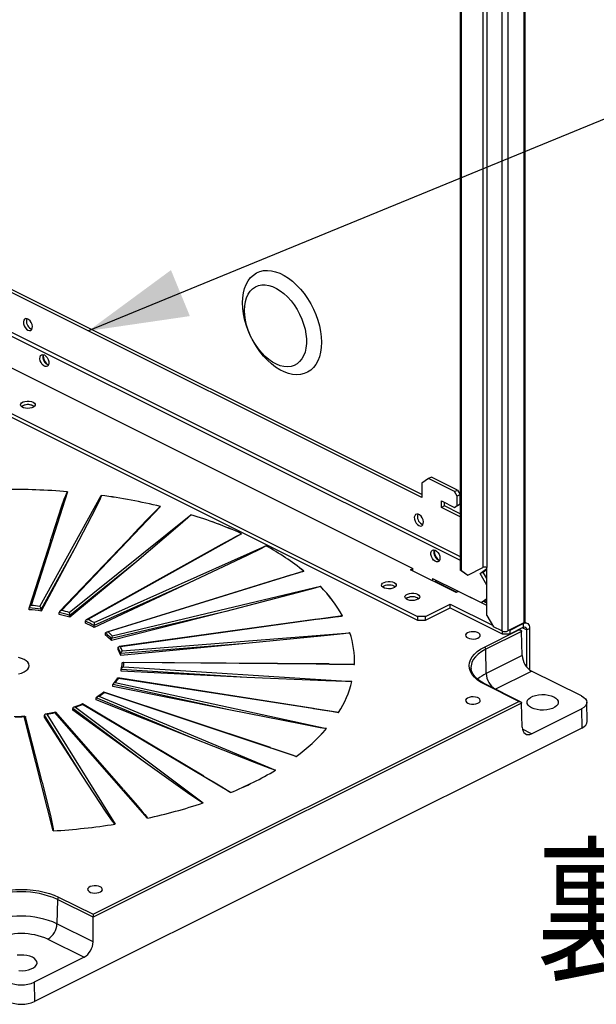
# Model space of a CAD drawing. Extents: x 200 to 4153, y 80 to 2890.
# Drawn here: x 3304 to 3478, y 1141 to 1438 of the extents above; entities that cross this region are included whole.
import ezdxf
from ezdxf.enums import TextEntityAlignment as Align

# ---------------------------------------------------------------- set-up
doc = ezdxf.new("R2010")
doc.units = 0
doc.header["$LTSCALE"] = 10
doc.layers.get('0').update_dxf_attribs({"linetype": 'CONTINUOUS'})
doc.layers.add('細線', color=7, linetype='CONTINUOUS')
doc.styles.get("Standard").update_dxf_attribs({"font": 'txt', "bigfont": 'bigfont'})

# ---------------------------------------------------------------- blocks, each defined once
blk = doc.blocks.new('SW_NOTE_18')
at = {"layer": '細線', "color": 0}
blk.add_line((189.28, 77.79), (0, 0), dxfattribs=at)
blk.add_circle((218, 80.6), 28.72, dxfattribs=at)
blk.add_solid([(0, 0), (30.6, 4.47), (24.9, 18.34)], dxfattribs=at)
at = {"layer": '細線', "color": 0, "width": 0.7}
blk.add_text('6', height=35, dxfattribs=at).set_placement((207.82, 57.37), align=Align.BOTTOM_LEFT)

msp = doc.modelspace()

# ---------------------------------------------------------------- linework, layer by layer
at = {"color": 8, "linetype": 'CONTINUOUS'}
for p, q in [((3456.257, 1940.368), (3456.257, 1255.871)), ((3449.658, 1937.972), (3449.658, 1253.475)), ((3451.465, 1937.972), (3451.465, 1253.475)), ((3443.961, 1923.391), (3443.961, 1272.573)), ((3445.14, 1923.391), (3445.14, 1272.573)), ((3173.218, 1407.869), (3437.087, 1275.934)), ((3200.874, 1383.249), (3422.827, 1272.272)), ((3318.752, 1295.458), (3307.775, 1261.158)), ((3310.366, 1260.876), (3328.879, 1294.357)), ((3346.797, 1291.015), (3316.937, 1259.651)), ((3319.265, 1259.015), (3355.893, 1288.532)), ((3371.202, 1282.802), (3324.879, 1256.914)), ((3320.932, 1278.462), (3310.755, 1260.055)), ((3326.755, 1255.976), (3378.531, 1279.137)), ((3339.583, 1274.38), (3319.446, 1258.153)), ((3389.991, 1271.483), (3330.958, 1253.169)), ((3422.827, 1271.567), (3422.827, 1272.272)), ((3355.179, 1267.837), (3326.714, 1255.104)), ((3332.229, 1252.005), (3394.958, 1266.935)), ((3445.14, 1261.116), (3436.576, 1265.398)), ((3366.456, 1259.362), (3331.97, 1251.155)), ((3401.641, 1257.976), (3334.679, 1248.719)), ((3444.435, 1248.616), (3454.809, 1253.802)), ((3455.594, 1253.33), (3444.828, 1247.947)), ((3454.809, 1253.802), (3454.649, 1253.882)), ((3457.122, 1253.771), (3455.774, 1254.445)), ((3456.022, 1255.675), (3455.943, 1255.714)), ((3456.022, 1255.675), (3456.022, 1254.568)), ((3457.122, 1253.771), (3458.025, 1254.223)), ((3335.243, 1247.424), (3403.844, 1252.912)), ((3372.5, 1249.642), (3334.787, 1246.625)), ((3444.932, 1240.611), (3444.828, 1247.947)), ((3455.802, 1246.046), (3444.932, 1240.611)), ((3372.823, 1239.464), (3334.937, 1241.881)), ((3335.554, 1242.603), (3404.469, 1238.206)), ((3405.208, 1243.375), (3335.744, 1243.926)), ((3447.681, 1235.927), (3458.599, 1241.385)), ((3400.404, 1228.863), (3334.064, 1239.177)), ((3367.398, 1229.653), (3332.409, 1237.309)), ((3333.137, 1237.934), (3396.782, 1224.007)), ((3454.809, 1232.196), (3444.435, 1237.383)), ((3356.665, 1221.003), (3327.407, 1233.278)), ((3328.186, 1233.795), (3381.406, 1211.467)), ((3387.617, 1215.615), (3329.776, 1234.857)), ((3341.492, 1214.216), (3320.336, 1230.115)), ((3321.104, 1230.521), (3359.587, 1201.6)), ((3367.884, 1204.706), (3323.227, 1231.315)), ((3326.425, 1168.004), (3454.809, 1232.196)), ((3455.594, 1231.724), (3326.425, 1167.139)), ((3473.656, 1230.01), (3473.739, 1224.196)), ((3314.406, 1193.174), (3305.611, 1227.631)), ((3323.11, 1209.841), (3311.77, 1228.076)), ((3312.464, 1228.377), (3333.092, 1195.207)), ((3342.803, 1197.018), (3314.949, 1228.84)), ((3458.599, 1222.482), (3455.866, 1223.848)), ((3316.051, 1173.191), (3326.425, 1168.004)), ((3315.658, 1172.522), (3315.555, 1165.186)), ((3326.425, 1167.139), (3315.658, 1172.522)), ((3326.425, 1159.751), (3315.555, 1165.186)), ((3312.805, 1160.502), (3323.722, 1155.043)), ((3308.665, 1147.515), (3308.747, 1141.7))]:
    msp.add_line(p, q, dxfattribs=at)
at = {"color": 7, "linetype": 'CONTINUOUS'}
for p, q in [((3456.632, 1256.323), (3456.632, 1940.82)), ((3437.087, 1917.863), (3437.087, 1271.856)), ((3437.401, 1917.706), (3437.401, 1271.699)), ((3425.537, 1293.689), (3195.728, 1408.594)), ((3425.537, 1294.592), (3196.631, 1409.046)), ((3173.954, 1406.336), (3437.087, 1274.77)), ((3193.017, 1387.177), (3422.827, 1272.272)), ((3172.04, 1383.956), (3424.241, 1257.855)), ((3172.04, 1382.849), (3424.241, 1256.749)), ((3307.686, 1344.617), (3308.022, 1344.5)), ((3308.354, 1321.37), (3308.71, 1321.138)), ((3427.502, 1299.443), (3425.537, 1298.019)), ((3425.537, 1298.019), (3425.537, 1293.689)), ((3428.405, 1299.894), (3427.502, 1299.443)), ((3435.358, 1295.514), (3427.502, 1299.443)), ((3436.262, 1295.966), (3428.405, 1299.894)), ((3435.358, 1295.514), (3436.262, 1295.966)), ((3436.144, 1294.159), (3435.358, 1295.514)), ((3436.262, 1295.966), (3437.048, 1294.611)), ((3431.43, 1292.667), (3435.358, 1290.703)), ((3431.43, 1290.743), (3431.43, 1292.667)), ((3432.333, 1291.194), (3432.333, 1292.215)), ((3437.048, 1294.611), (3436.144, 1294.159)), ((3436.144, 1291.272), (3436.144, 1294.159)), ((3436.144, 1291.272), (3437.048, 1291.724)), ((3437.048, 1291.724), (3436.262, 1291.155)), ((3437.048, 1291.724), (3437.048, 1294.611)), ((3432.333, 1291.194), (3431.43, 1290.743)), ((3437.087, 1287.914), (3431.43, 1290.743)), ((3437.087, 1288.818), (3432.333, 1291.194)), ((3435.358, 1290.703), (3436.144, 1291.272)), ((3436.262, 1291.155), (3435.358, 1290.703)), ((3425.537, 1285.692), (3425.873, 1285.575)), ((3313.652, 1280.866), (3307.162, 1260.584)), ((3338.566, 1282.694), (3316.347, 1259.356)), ((3320.932, 1278.462), (3310.755, 1259.478)), ((3362.612, 1278.157), (3324.369, 1256.784)), ((3339.583, 1274.38), (3319.446, 1257.576)), ((3422.122, 1271.92), (3422.827, 1272.272)), ((3435.871, 1265.045), (3422.122, 1271.92)), ((3422.827, 1271.567), (3422.827, 1272.272)), ((3437.087, 1271.856), (3437.401, 1271.699)), ((3439.051, 1270.432), (3437.087, 1271.856)), ((3437.401, 1271.699), (3439.365, 1270.275)), ((3439.365, 1270.275), (3443.961, 1272.573)), ((3443.114, 1270.789), (3445.14, 1272.257)), ((3443.114, 1270.789), (3444.018, 1271.241)), ((3444.018, 1271.241), (3445.14, 1272.054)), ((3445.14, 1269.305), (3444.018, 1271.241)), ((3445.14, 1258.14), (3445.14, 1272.573)), ((3381.993, 1269.102), (3330.535, 1253.138)), ((3428.719, 1269.326), (3443.372, 1262)), ((3428.719, 1269.326), (3428.719, 1268.621)), ((3429.623, 1268.874), (3429.623, 1268.169)), ((3429.623, 1268.424), (3436.126, 1265.173)), ((3439.365, 1270.275), (3439.051, 1270.432)), ((3445.14, 1267.295), (3443.114, 1270.789)), ((3355.179, 1267.837), (3326.714, 1254.527)), ((3417.17, 1266.962), (3417.526, 1266.73)), ((3436.576, 1265.398), (3435.871, 1265.045)), ((3424.241, 1263.427), (3424.597, 1263.195)), ((3443.372, 1262), (3445.14, 1263.281)), ((3444.276, 1262.451), (3443.372, 1262)), ((3445.14, 1261.83), (3444.086, 1262.357)), ((3445.14, 1263.078), (3444.276, 1262.451)), ((3445.14, 1262.019), (3444.276, 1262.451)), ((3307.139, 1259.871), (3307.139, 1260.449)), ((3310.755, 1259.478), (3310.755, 1260.055)), ((3366.456, 1259.362), (3331.97, 1250.577)), ((3426.598, 1257.855), (3434.062, 1261.587)), ((3426.598, 1256.749), (3434.062, 1260.481)), ((3434.062, 1261.587), (3446.848, 1255.194)), ((3434.062, 1260.481), (3434.062, 1261.587)), ((3434.062, 1260.481), (3449.775, 1252.624)), ((3316.199, 1258.463), (3316.199, 1259.04)), ((3319.446, 1257.576), (3319.446, 1258.153)), ((3324.098, 1255.835), (3324.098, 1256.412)), ((3393.975, 1256.996), (3334.337, 1248.752)), ((3426.598, 1257.855), (3424.241, 1257.855)), ((3424.241, 1257.855), (3424.241, 1256.749)), ((3424.241, 1256.749), (3426.598, 1256.749)), ((3426.598, 1256.749), (3426.598, 1257.855)), ((3445.14, 1258.14), (3447.104, 1254.752)), ((3457.289, 1255.755), (3456.564, 1256.118)), ((3326.714, 1254.527), (3326.714, 1255.104)), ((3449.658, 1253.475), (3447.104, 1254.752)), ((3449.775, 1253.423), (3449.775, 1252.624)), ((3456.257, 1255.871), (3451.465, 1253.475)), ((3452.132, 1253.73), (3451.975, 1253.73)), ((3452.132, 1253.73), (3456.022, 1255.675)), ((3452.132, 1252.624), (3456.022, 1254.568)), ((3452.132, 1252.624), (3452.132, 1253.73)), ((3455.306, 1253.694), (3454.789, 1253.952)), ((3455.802, 1246.046), (3455.594, 1253.33)), ((3457.122, 1253.771), (3457.122, 1242.638)), ((3458.025, 1254.223), (3458.025, 1241.745)), ((3330.196, 1252.201), (3330.196, 1252.778)), ((3331.97, 1250.577), (3331.97, 1251.155)), ((3449.775, 1252.624), (3452.132, 1252.624)), ((3334, 1247.855), (3334, 1248.433)), ((3372.5, 1249.642), (3334.787, 1246.047)), ((3334.787, 1246.047), (3334.787, 1246.625)), ((3334.937, 1241.304), (3334.937, 1241.881)), ((3372.823, 1239.464), (3334.937, 1241.304)), ((3397.643, 1243.509), (3335.479, 1244.002)), ((3440.339, 1242.449), (3440.354, 1242.178)), ((3473.656, 1233.857), (3458.599, 1241.385)), ((3392.896, 1230.111), (3333.883, 1239.286)), ((3332.409, 1236.732), (3332.409, 1237.309)), ((3367.398, 1229.653), (3332.409, 1236.732)), ((3455.306, 1232.088), (3444.684, 1237.399)), ((3327.407, 1232.701), (3327.407, 1233.278)), ((3356.665, 1221.003), (3327.407, 1232.701)), ((3379.886, 1218.291), (3329.695, 1234.988)), ((3320.336, 1229.538), (3320.336, 1230.115)), ((3341.492, 1214.216), (3320.336, 1229.538)), ((3359.837, 1209.666), (3323.276, 1231.452)), ((3455.802, 1224.44), (3455.594, 1231.724)), ((3458.599, 1222.482), (3473.656, 1230.01)), ((3475.365, 1226.188), (3475.249, 1231.961)), ((3311.078, 1207.978), (3306.081, 1227.553)), ((3311.77, 1227.499), (3311.77, 1228.076)), ((3323.11, 1209.841), (3311.77, 1227.499)), ((3315.143, 1228.959), (3315.183, 1228.926)), ((3335.564, 1205.65), (3315.187, 1228.93)), ((3473.739, 1224.196), (3308.747, 1141.7)), ((3326.425, 1159.751), (3326.425, 1167.139)), ((3323.722, 1155.043), (3308.665, 1147.515))]:
    msp.add_line(p, q, dxfattribs=at)
at = {"color": 7, "linetype": 'CONTINUOUS', "flags": 128}
for points in [[(3371.494, 1352.416), (3371.564, 1353.955), (3371.772, 1355.408), (3372.116, 1356.755), (3372.593, 1357.982), (3373.196, 1359.073), (3373.919, 1360.017), (3374.752, 1360.802), (3375.687, 1361.42), (3376.712, 1361.861), (3377.816, 1362.123), (3378.984, 1362.201), (3380.205, 1362.094), (3381.462, 1361.804), (3382.742, 1361.335), (3384.03, 1360.691), (3385.31, 1359.88), (3386.567, 1358.913), (3387.788, 1357.799), (3388.956, 1356.552), (3390.06, 1355.188), (3391.085, 1353.721), (3392.02, 1352.169), (3392.853, 1350.55), (3393.576, 1348.884), (3394.179, 1347.189), (3394.655, 1345.485), (3395, 1343.794), (3395.208, 1342.133), (3395.278, 1340.524), (3395.208, 1338.984), (3395, 1337.532), (3394.655, 1336.184), (3394.179, 1334.958), (3393.576, 1333.866), (3392.853, 1332.922), (3392.02, 1332.137), (3391.085, 1331.52), (3390.06, 1331.078), (3388.956, 1330.816), (3387.788, 1330.739), (3386.567, 1330.845), (3385.31, 1331.135), (3384.03, 1331.604), (3382.742, 1332.248), (3381.462, 1333.059), (3380.205, 1334.027), (3378.984, 1335.14), (3377.816, 1336.387), (3376.712, 1337.751), (3375.687, 1339.218), (3374.752, 1340.77), (3373.919, 1342.389), (3373.196, 1344.056), (3372.593, 1345.75), (3372.116, 1347.454), (3371.772, 1349.146), (3371.564, 1350.806), (3371.494, 1352.416)], [(3372.083, 1350.157), (3372.154, 1351.527), (3372.365, 1352.805), (3372.714, 1353.973), (3373.194, 1355.012), (3373.8, 1355.907), (3374.521, 1356.643), (3375.346, 1357.211), (3376.264, 1357.601), (3377.259, 1357.807), (3378.318, 1357.827), (3379.424, 1357.659), (3380.56, 1357.307), (3381.709, 1356.776), (3382.854, 1356.073), (3383.977, 1355.21), (3385.062, 1354.2), (3386.091, 1353.058), (3387.05, 1351.801), (3387.923, 1350.448), (3388.697, 1349.02), (3389.362, 1347.539), (3389.906, 1346.026), (3390.321, 1344.505), (3390.601, 1342.999), (3390.743, 1341.531), (3390.743, 1340.123), (3390.601, 1338.796), (3390.321, 1337.571), (3389.906, 1336.465), (3389.362, 1335.497), (3388.697, 1334.679), (3387.923, 1334.026), (3387.05, 1333.546), (3386.091, 1333.248), (3385.062, 1333.135), (3383.977, 1333.209), (3382.854, 1333.469), (3381.709, 1333.912), (3380.56, 1334.53), (3379.424, 1335.314), (3378.318, 1336.252), (3377.259, 1337.33), (3376.264, 1338.532), (3375.346, 1339.84), (3374.521, 1341.233), (3373.8, 1342.69), (3373.194, 1344.19), (3372.714, 1345.71), (3372.365, 1347.226), (3372.154, 1348.716), (3372.083, 1350.157)], [(3306.783, 1344.165), (3307.229, 1344.033), (3307.627, 1344.098), (3307.934, 1344.353), (3308.116, 1344.77), (3308.153, 1345.303), (3308.042, 1345.896), (3307.794, 1346.484), (3307.437, 1347.003), (3307.009, 1347.397), (3306.556, 1347.624), (3306.128, 1347.658), (3305.771, 1347.496), (3305.524, 1347.155), (3305.413, 1346.674), (3305.45, 1346.102), (3305.632, 1345.504), (3305.938, 1344.943), (3306.336, 1344.48), (3306.783, 1344.165)], [(3311.772, 1336.701), (3312.218, 1336.386), (3312.616, 1335.923), (3312.923, 1335.362), (3313.105, 1334.764), (3313.142, 1334.193), (3313.031, 1333.711), (3312.783, 1333.37), (3312.426, 1333.209), (3311.998, 1333.243), (3311.545, 1333.469), (3311.117, 1333.863), (3310.76, 1334.382), (3310.513, 1334.97), (3310.402, 1335.563), (3310.439, 1336.097), (3310.621, 1336.513), (3310.927, 1336.768), (3311.325, 1336.833), (3311.772, 1336.701)], [(3308.354, 1322.477), (3308.747, 1322.21), (3308.966, 1321.898), (3308.991, 1321.567), (3308.82, 1321.247), (3308.467, 1320.967), (3307.965, 1320.75), (3307.358, 1320.618), (3306.7, 1320.581), (3306.049, 1320.643), (3305.463, 1320.797), (3304.995, 1321.031), (3304.685, 1321.324), (3304.562, 1321.65), (3304.636, 1321.979), (3304.901, 1322.282), (3305.333, 1322.533), (3305.894, 1322.71), (3306.534, 1322.795), (3307.196, 1322.783), (3307.821, 1322.674), (3308.354, 1322.477)], [(3313.637, 1280.785), (3314.06, 1282.131), (3317.035, 1291.162), (3317.767, 1293.212), (3318.18, 1294.296), (3318.416, 1294.866), (3318.551, 1295.162), (3318.631, 1295.315), (3318.679, 1295.392), (3318.709, 1295.429), (3318.728, 1295.447), (3318.74, 1295.454)], [(3318.74, 1295.454), (3318.749, 1295.457), (3318.752, 1295.458)], [(3328.886, 1294.351), (3328.892, 1294.339), (3328.892, 1294.29), (3328.841, 1294.1), (3328.537, 1293.347), (3327.116, 1290.359), (3320.932, 1278.462)], [(3328.886, 1294.351), (3328.881, 1294.355), (3328.879, 1294.357)], [(3338.544, 1282.619), (3342.801, 1287.13), (3344.624, 1288.996), (3345.613, 1289.979), (3346.15, 1290.493), (3346.443, 1290.759), (3346.603, 1290.894), (3346.691, 1290.961), (3346.74, 1290.994), (3346.768, 1291.008), (3346.784, 1291.013)], [(3346.784, 1291.013), (3346.793, 1291.015), (3346.797, 1291.015)], [(3355.896, 1288.525), (3355.896, 1288.513), (3355.87, 1288.466), (3355.716, 1288.29), (3355.013, 1287.61), (3352.016, 1284.939), (3339.583, 1274.38)], [(3355.896, 1288.525), (3355.894, 1288.53), (3355.893, 1288.532)], [(3424.634, 1285.24), (3425.08, 1285.108), (3425.478, 1285.173), (3425.785, 1285.427), (3425.967, 1285.844), (3426.004, 1286.378), (3425.893, 1286.971), (3425.645, 1287.559), (3425.288, 1288.078), (3424.86, 1288.472), (3424.408, 1288.698), (3423.979, 1288.732), (3423.622, 1288.57), (3423.375, 1288.23), (3423.264, 1287.748), (3423.301, 1287.177), (3423.483, 1286.578), (3423.789, 1286.017), (3424.187, 1285.554), (3424.634, 1285.24)], [(3362.575, 1278.104), (3365.252, 1279.631), (3368.018, 1281.167), (3369.503, 1281.973), (3370.298, 1282.391), (3370.723, 1282.605), (3370.95, 1282.713), (3371.071, 1282.765), (3371.136, 1282.789), (3371.17, 1282.799), (3371.188, 1282.801)], [(3371.188, 1282.801), (3371.199, 1282.802), (3371.202, 1282.802)], [(3378.53, 1279.13), (3378.523, 1279.119), (3378.472, 1279.078), (3378.229, 1278.93), (3377.183, 1278.375), (3372.854, 1276.232), (3355.179, 1267.837)], [(3378.53, 1279.13), (3378.531, 1279.136), (3378.531, 1279.137)], [(3430.998, 1275.404), (3430.923, 1274.894), (3430.708, 1274.514), (3430.375, 1274.305), (3429.96, 1274.29), (3429.509, 1274.47), (3429.071, 1274.825), (3428.692, 1275.318), (3428.414, 1275.894), (3428.267, 1276.492), (3428.267, 1277.046), (3428.414, 1277.497), (3428.692, 1277.796), (3429.071, 1277.909), (3429.509, 1277.826), (3429.96, 1277.555), (3430.375, 1277.125), (3430.708, 1276.583), (3430.923, 1275.988), (3430.998, 1275.404)], [(3381.957, 1269.078), (3382.567, 1269.274), (3386.053, 1270.361), (3387.913, 1270.926), (3388.902, 1271.216), (3389.426, 1271.361), (3389.702, 1271.433), (3389.846, 1271.466), (3389.921, 1271.48), (3389.959, 1271.484), (3389.978, 1271.484)], [(3389.978, 1271.484), (3389.987, 1271.483), (3389.991, 1271.483)], [(3417.17, 1268.069), (3417.563, 1267.803), (3417.782, 1267.49), (3417.807, 1267.159), (3417.635, 1266.839), (3417.283, 1266.559), (3416.781, 1266.343), (3416.174, 1266.21), (3415.516, 1266.173), (3414.865, 1266.235), (3414.279, 1266.389), (3413.811, 1266.624), (3413.501, 1266.916), (3413.378, 1267.242), (3413.452, 1267.571), (3413.717, 1267.874), (3414.149, 1268.126), (3414.71, 1268.302), (3415.35, 1268.387), (3416.012, 1268.375), (3416.637, 1268.266), (3417.17, 1268.069)], [(3394.953, 1266.928), (3394.94, 1266.918), (3394.869, 1266.885), (3394.556, 1266.778), (3393.252, 1266.392), (3387.942, 1264.941), (3366.456, 1259.362)], [(3394.953, 1266.928), (3394.957, 1266.933), (3394.958, 1266.935)], [(3424.241, 1264.533), (3424.634, 1264.267), (3424.853, 1263.954), (3424.878, 1263.623), (3424.706, 1263.303), (3424.354, 1263.023), (3423.852, 1262.807), (3423.245, 1262.675), (3422.587, 1262.637), (3421.936, 1262.699), (3421.35, 1262.854), (3420.882, 1263.088), (3420.572, 1263.381), (3420.449, 1263.706), (3420.523, 1264.035), (3420.788, 1264.339), (3421.22, 1264.59), (3421.781, 1264.766), (3422.421, 1264.852), (3423.083, 1264.84), (3423.708, 1264.73), (3424.241, 1264.533)], [(3324.098, 1256.412), (3324.125, 1256.539), (3324.199, 1256.652), (3324.354, 1256.775), (3324.619, 1256.88), (3324.876, 1256.914), (3324.879, 1256.914)], [(3393.957, 1256.983), (3397.268, 1257.451), (3399.353, 1257.732), (3400.456, 1257.872), (3401.035, 1257.939), (3401.337, 1257.968), (3401.493, 1257.98), (3401.572, 1257.983), (3401.611, 1257.982), (3401.629, 1257.979)], [(3401.629, 1257.979), (3401.638, 1257.977), (3401.641, 1257.976)], [(3330.196, 1252.778), (3330.223, 1252.901), (3330.295, 1253.003), (3330.446, 1253.105), (3330.704, 1253.172), (3330.954, 1253.169), (3330.958, 1253.169)], [(3439.365, 1251.347), (3439.898, 1251.15), (3440.523, 1251.041), (3441.185, 1251.029), (3441.825, 1251.114), (3442.386, 1251.291), (3442.818, 1251.542), (3443.083, 1251.845), (3443.157, 1252.174), (3443.034, 1252.5), (3442.725, 1252.793), (3442.256, 1253.027), (3441.671, 1253.182), (3441.02, 1253.243), (3440.361, 1253.206), (3439.754, 1253.074), (3439.252, 1252.858), (3438.9, 1252.577), (3438.728, 1252.257), (3438.753, 1251.926), (3438.972, 1251.614), (3439.365, 1251.347)], [(3454.809, 1253.802), (3454.96, 1253.793), (3455.106, 1253.767), (3455.241, 1253.723), (3455.359, 1253.664), (3455.457, 1253.593), (3455.531, 1253.511), (3455.577, 1253.422), (3455.594, 1253.33)], [(3456.022, 1255.675), (3456.412, 1255.823), (3456.788, 1255.872), (3457.135, 1255.818), (3457.438, 1255.665), (3457.687, 1255.417), (3457.873, 1255.086), (3457.987, 1254.682), (3458.025, 1254.223)], [(3456.022, 1254.568), (3456.236, 1254.65), (3456.442, 1254.676), (3456.633, 1254.647), (3456.799, 1254.563), (3456.936, 1254.427), (3457.038, 1254.245), (3457.1, 1254.023), (3457.122, 1253.771)], [(3403.836, 1252.906), (3403.818, 1252.898), (3403.732, 1252.877), (3403.374, 1252.818), (3401.919, 1252.631), (3396.056, 1251.983), (3372.5, 1249.642)], [(3403.836, 1252.906), (3403.842, 1252.911), (3403.844, 1252.912)], [(3334, 1248.433), (3334.024, 1248.552), (3334.088, 1248.644), (3334.224, 1248.725), (3334.454, 1248.757), (3334.676, 1248.72), (3334.679, 1248.719)], [(3305.627, 1244.868), (3304.822, 1245.198), (3303.904, 1245.443)], [(3303.904, 1240.538), (3304.822, 1240.783), (3305.627, 1241.113), (3306.287, 1241.515), (3306.778, 1241.974), (3307.08, 1242.472), (3307.182, 1242.99), (3307.08, 1243.508), (3306.778, 1244.006), (3306.287, 1244.465), (3305.627, 1244.868)], [(3335.201, 1243.727), (3335.22, 1243.843), (3335.272, 1243.927), (3335.38, 1243.991), (3335.564, 1243.993), (3335.741, 1243.927), (3335.744, 1243.926)], [(3397.647, 1243.499), (3400.754, 1243.485), (3402.896, 1243.462), (3404.023, 1243.441), (3404.611, 1243.424), (3404.915, 1243.41), (3405.07, 1243.399), (3405.147, 1243.391), (3405.183, 1243.385), (3405.199, 1243.38)], [(3405.199, 1243.38), (3405.206, 1243.376), (3405.208, 1243.375)], [(3444.684, 1237.399), (3444.103, 1237.706), (3443.104, 1238.326), (3442.249, 1238.989), (3441.548, 1239.683), (3441.006, 1240.398), (3440.623, 1241.128), (3440.4, 1241.869), (3440.373, 1242.207)], [(3333.767, 1239.264), (3333.382, 1238.682), (3332.491, 1237.554)], [(3333.744, 1239.223), (3333.749, 1239.234), (3333.822, 1239.285), (3333.944, 1239.265), (3334.062, 1239.178), (3334.064, 1239.177)], [(3404.458, 1238.202), (3404.436, 1238.196), (3404.343, 1238.188), (3403.969, 1238.182), (3402.48, 1238.206), (3396.541, 1238.407), (3372.823, 1239.464)], [(3404.458, 1238.202), (3404.466, 1238.205), (3404.469, 1238.206)], [(3327.407, 1233.278), (3327.434, 1233.405), (3327.508, 1233.519), (3327.663, 1233.646), (3327.927, 1233.755), (3328.183, 1233.795), (3328.186, 1233.795)], [(3329.664, 1234.985), (3329.053, 1234.544), (3327.657, 1233.647)], [(3329.668, 1234.98), (3329.675, 1234.989), (3329.726, 1234.957), (3329.775, 1234.858), (3329.776, 1234.857)], [(3439.365, 1231.705), (3439.898, 1231.509), (3440.523, 1231.399), (3441.185, 1231.387), (3441.825, 1231.473), (3442.386, 1231.649), (3442.818, 1231.9), (3443.083, 1232.203), (3443.157, 1232.533), (3443.034, 1232.858), (3442.725, 1233.151), (3442.256, 1233.385), (3441.671, 1233.54), (3441.02, 1233.601), (3440.361, 1233.564), (3439.754, 1233.432), (3439.252, 1233.216), (3438.9, 1232.935), (3438.728, 1232.615), (3438.753, 1232.284), (3438.972, 1231.972), (3439.365, 1231.705)], [(3465.293, 1233.603), (3465.914, 1233.219), (3466.362, 1232.78), (3466.617, 1232.303), (3466.669, 1231.81), (3466.515, 1231.322), (3466.161, 1230.862), (3465.623, 1230.448), (3464.925, 1230.099), (3464.097, 1229.83), (3463.176, 1229.653), (3462.201, 1229.576), (3461.215, 1229.601), (3460.261, 1229.729), (3459.382, 1229.953), (3458.614, 1230.264), (3457.993, 1230.648), (3457.545, 1231.087), (3457.289, 1231.564), (3457.238, 1232.057), (3457.392, 1232.545), (3457.746, 1233.005), (3458.284, 1233.419), (3458.982, 1233.768), (3459.81, 1234.037), (3460.731, 1234.214), (3461.706, 1234.291), (3462.692, 1234.266), (3463.646, 1234.138), (3464.525, 1233.914), (3465.293, 1233.603)], [(3473.656, 1233.857), (3474.333, 1233.444), (3474.835, 1232.974), (3475.145, 1232.464), (3475.249, 1231.933), (3475.145, 1231.403), (3474.835, 1230.893), (3474.333, 1230.423), (3473.656, 1230.01)], [(3321.104, 1230.521), (3321.101, 1230.521), (3320.848, 1230.518), (3320.588, 1230.446), (3320.436, 1230.342), (3320.363, 1230.238), (3320.336, 1230.115)], [(3323.267, 1231.454), (3322.474, 1231.133), (3320.659, 1230.48)], [(3396.769, 1224.005), (3396.745, 1224.003), (3396.652, 1224.008), (3396.293, 1224.054), (3394.89, 1224.286), (3389.356, 1225.312), (3367.398, 1229.653)], [(3392.921, 1230.097), (3396.23, 1229.593), (3398.254, 1229.271), (3399.314, 1229.093), (3399.864, 1228.994), (3400.145, 1228.938), (3400.286, 1228.906), (3400.355, 1228.887), (3400.386, 1228.876), (3400.398, 1228.869)], [(3454.809, 1232.196), (3454.96, 1232.187), (3455.106, 1232.161), (3455.241, 1232.117), (3455.359, 1232.058), (3455.457, 1231.987), (3455.531, 1231.905), (3455.577, 1231.816), (3455.594, 1231.724)], [(3305.85, 1227.723), (3304.885, 1227.67), (3302.681, 1227.612)], [(3305.611, 1227.631), (3305.613, 1227.633), (3305.771, 1227.706), (3305.935, 1227.713), (3306.03, 1227.655), (3306.075, 1227.574), (3306.078, 1227.553)], [(3312.464, 1228.377), (3312.461, 1228.378), (3312.232, 1228.409), (3311.997, 1228.373), (3311.859, 1228.289), (3311.794, 1228.196), (3311.77, 1228.076)], [(3315.098, 1228.961), (3314.189, 1228.772), (3312.1, 1228.405)], [(3400.398, 1228.869), (3400.402, 1228.864), (3400.404, 1228.863)], [(3396.769, 1224.005), (3396.779, 1224.007), (3396.782, 1224.007)], [(3455.802, 1224.44), (3455.872, 1223.817), (3456.043, 1223.271), (3456.308, 1222.824), (3456.657, 1222.491), (3457.078, 1222.285), (3457.554, 1222.214), (3458.067, 1222.28), (3458.599, 1222.482)], [(3473.739, 1224.196), (3474.429, 1224.617), (3474.943, 1225.097), (3475.259, 1225.618), (3475.366, 1226.16), (3475.365, 1226.188)], [(3381.392, 1211.466), (3381.369, 1211.468), (3381.283, 1211.486), (3380.967, 1211.58), (3379.765, 1212), (3375.083, 1213.76), (3356.665, 1221.003)], [(3379.927, 1218.263), (3380.748, 1217.999), (3384.062, 1216.901), (3385.804, 1216.308), (3386.711, 1215.989), (3387.178, 1215.817), (3387.414, 1215.723), (3387.53, 1215.673), (3387.584, 1215.645), (3387.607, 1215.63), (3387.614, 1215.622)], [(3387.614, 1215.622), (3387.616, 1215.617), (3387.617, 1215.615)], [(3359.573, 1201.601), (3359.552, 1201.606), (3359.48, 1201.635), (3359.234, 1201.77), (3358.329, 1202.341), (3354.88, 1204.686), (3341.492, 1214.216)], [(3333.08, 1195.21), (3333.062, 1195.217), (3333.011, 1195.256), (3332.853, 1195.42), (3332.32, 1196.094), (3330.382, 1198.826), (3323.11, 1209.841)], [(3359.876, 1209.609), (3362.708, 1207.955), (3365.235, 1206.437), (3366.554, 1205.625), (3367.235, 1205.191), (3367.581, 1204.96), (3367.752, 1204.838), (3367.833, 1204.773), (3367.869, 1204.739), (3367.883, 1204.721), (3367.885, 1204.712)], [(3381.406, 1211.467), (3381.403, 1211.467), (3381.392, 1211.466)], [(3311.09, 1207.895), (3311.622, 1205.844), (3313.704, 1197.286), (3314.122, 1195.336), (3314.319, 1194.301), (3314.404, 1193.755), (3314.436, 1193.469), (3314.442, 1193.32), (3314.439, 1193.244), (3314.431, 1193.206), (3314.422, 1193.188), (3314.414, 1193.18)], [(3335.585, 1205.572), (3339.74, 1200.859), (3341.275, 1199.05), (3342.064, 1198.085), (3342.464, 1197.574), (3342.66, 1197.304), (3342.753, 1197.163), (3342.794, 1197.09), (3342.808, 1197.052), (3342.811, 1197.033), (3342.808, 1197.024)], [(3367.884, 1204.706), (3367.884, 1204.707), (3367.885, 1204.712)], [(3359.587, 1201.6), (3359.583, 1201.6), (3359.573, 1201.601)], [(3342.803, 1197.018), (3342.804, 1197.019), (3342.808, 1197.024)], [(3333.092, 1195.207), (3333.089, 1195.207), (3333.08, 1195.21)], [(3314.406, 1193.174), (3314.408, 1193.176), (3314.414, 1193.18)], [(3328.585, 1176.315), (3328.052, 1176.512), (3327.427, 1176.621), (3326.765, 1176.634), (3326.125, 1176.548), (3325.564, 1176.372), (3325.132, 1176.121), (3324.867, 1175.817), (3324.793, 1175.488), (3324.916, 1175.163), (3325.226, 1174.87), (3325.694, 1174.636), (3326.28, 1174.481), (3326.931, 1174.419), (3327.589, 1174.456), (3328.196, 1174.589), (3328.698, 1174.805), (3329.051, 1175.085), (3329.222, 1175.405), (3329.197, 1175.736), (3328.979, 1176.049), (3328.585, 1176.315)], [(3326.425, 1168.004), (3326.425, 1167.919), (3326.425, 1167.82), (3326.425, 1167.709), (3326.425, 1167.591), (3326.425, 1167.471), (3326.425, 1167.352), (3326.425, 1167.24), (3326.425, 1167.139)], [(3304.08, 1151.034), (3305.066, 1151.008), (3306.041, 1151.085), (3306.962, 1151.262), (3307.79, 1151.531), (3308.488, 1151.88), (3309.026, 1152.294), (3309.38, 1152.755), (3309.534, 1153.242), (3309.483, 1153.735), (3309.227, 1154.212), (3308.779, 1154.652), (3308.158, 1155.036), (3307.39, 1155.346), (3306.511, 1155.57), (3305.557, 1155.698), (3304.571, 1155.724), (3303.596, 1155.647)]]:
    msp.add_lwpolyline(points, dxfattribs=at)
at = {"color": 8, "linetype": 'CONTINUOUS', "flags": 128}
for points in [[(3444.435, 1237.383), (3443.248, 1238.047), (3442.218, 1238.774), (3441.356, 1239.553), (3440.674, 1240.376), (3440.181, 1241.232), (3439.883, 1242.11), (3439.783, 1242.999), (3439.883, 1243.889), (3440.181, 1244.767), (3440.674, 1245.623), (3441.356, 1246.446), (3442.218, 1247.225), (3443.248, 1247.952), (3444.435, 1248.616)], [(3444.828, 1247.947), (3443.601, 1247.254), (3442.549, 1246.492), (3441.689, 1245.672), (3441.032, 1244.807), (3440.589, 1243.908), (3440.366, 1242.989), (3440.339, 1242.449)], [(3293.586, 1173.191), (3294.914, 1173.784), (3296.367, 1174.3), (3297.926, 1174.731), (3299.572, 1175.072), (3301.284, 1175.318), (3303.04, 1175.467), (3304.819, 1175.517), (3306.597, 1175.467), (3308.353, 1175.318), (3310.065, 1175.072), (3311.711, 1174.731), (3313.27, 1174.3), (3314.723, 1173.784), (3316.051, 1173.191)]]:
    msp.add_lwpolyline(points, dxfattribs=at)
at = {"color": 7, "linetype": 'CONTINUOUS'}
for centre, radius, start, end in [((3308.902, 1346.884), 2.572, 162.66548, 241.78277), ((3313.801, 1336.031), 2.492, 161.61052, 251.51958), ((3314.488, 1336.375), 3.063, 171.76436, 241.36574), ((3306.783, 1318.29), 3.438, 55.91173, 124.08829), ((3306.81, 1318.163), 3.56, 64.29512, 123.30527), ((3426.754, 1287.958), 2.572, 162.66518, 241.78304), ((3431.652, 1277.106), 2.492, 161.61034, 251.51978), ((3432.339, 1277.449), 3.063, 171.76506, 241.36506), ((3444.551, 1271.243), 1.455, 66.10142, 113.8983), ((3415.626, 1263.755), 3.56, 64.29502, 123.30525), ((3422.67, 1260.339), 3.445, 55.9885, 124.0115), ((3422.697, 1260.22), 3.56, 64.29525, 123.30523), ((3308.024, 1260.295), 0.898, 106.09977, 170.1683), ((3302.109, 1196.809), 63.263, 82.14522, 85.4397), ((3309.58, 1260.002), 1.176, 2.6216, 48.05857), ((3316.99, 1258.835), 0.817, 93.6906, 165.47204), ((3304.615, 1209.645), 50.173, 72.80664, 76.65181), ((3317.298, 1258.151), 2.148, 0.07254, 23.72546), ((3456.072, 1256.406), 0.566, 289.14024, 351.58109), ((3310.697, 1225.763), 32.923, 60.8886, 65.98129), ((3337.02, 1255.066), 10.306, 174.93217, 179.78582), ((3450.561, 1255.514), 2.23, 246.10261, 293.89758), ((3318.756, 1237.927), 18.293, 43.752, 51.28852), ((3333.594, 1251.125), 1.625, 147.20198, 178.95124), ((3325.176, 1242.941), 10.101, 17.91182, 29.11317), ((3335.861, 1246.541), 1.077, 124.98867, 175.54723), ((3461.512, 1246.303), 5.715, 182.57775, 239.35793), ((3326.66, 1244.007), 8.546, 345.59781, 358.12097), ((3335.842, 1241.733), 0.917, 108.29895, 170.66103), ((3333.216, 1237.106), 0.832, 95.48995, 165.85423), ((3323.559, 1231.274), 0.334, 147.96586, 172.93868), ((3315.167, 1228.694), 0.263, 104.56541, 146.15041), ((3320.868, 1159.811), 5.557, 300.90766, 359.37632), ((3304.819, 1156.195), 9.494, 246.10189, 293.89811), ((3304.819, 1150.566), 9.697, 246.10196, 293.89808)]:
    msp.add_arc(centre, radius, start, end, dxfattribs=at)
at = {"color": 8, "linetype": 'CONTINUOUS'}
for centre, radius, start, end in [((3301.891, 1091.002), 205.15, 85.28562, 90.61823), ((3301.891, 1091.017), 205.131, 85.28831, 90.61557), ((3305.13, 1117.299), 178.643, 76.51211, 82.36039), ((3305.13, 1117.31), 178.627, 76.51505, 82.35742), ((3318.462, 1165.212), 128.876, 65.8433, 73.11541), ((3318.46, 1165.217), 128.866, 65.84702, 73.1117), ((3341.5, 1211.297), 77.282, 51.15036, 61.37), ((3341.504, 1211.296), 77.288, 51.14513, 61.37522), ((3365.453, 1237.957), 41.347, 28.96234, 44.48072), ((3365.458, 1237.957), 41.351, 28.9545, 44.4885), ((3302.109, 1197.386), 63.263, 82.14522, 85.4397), ((3302.115, 1197.067), 64.34, 82.63171, 84.95321), ((3304.666, 1210.122), 51.026, 73.37446, 76.08406), ((3304.615, 1210.222), 50.173, 72.80664, 76.65181), ((3310.697, 1226.34), 32.923, 60.8886, 65.98129), ((3310.851, 1226.512), 33.482, 61.64074, 65.22916), ((3319.047, 1238.885), 18.598, 44.8646, 50.17579), ((3318.756, 1238.504), 18.293, 43.752, 51.28852), ((3378.601, 1244.436), 26.619, 357.72577, 18.55525), ((3378.607, 1244.436), 26.622, 357.71563, 18.56542), ((3325.176, 1243.518), 10.101, 17.91182, 29.11317), ((3325.575, 1243.988), 10.261, 19.56408, 27.46091), ((3444.024, 1247.924), 0.805, 1.59888, 59.22835), ((3327.084, 1244.49), 8.678, 347.44459, 356.27464), ((3322.769, 1246.635), 13.535, 319.99582, 326.56088), ((3449.708, 1230.656), 11.041, 115.63194, 131.84374), ((3450.564, 1240.768), 5.634, 181.59856, 239.22798), ((3374.005, 1245.901), 31.412, 327.16389, 345.81096), ((3374.011, 1245.902), 31.415, 327.15461, 345.82013), ((3444.575, 1237.149), 0.272, 66.42607, 120.84262), ((3314.905, 1255.401), 25.362, 301.5804, 305.89923), ((3307.338, 1270.534), 42.315, 288.9857, 292.05559), ((3301.881, 1294.898), 67.37, 270.92236, 273.17369), ((3302.955, 1286.258), 58.657, 279.32919, 281.79843), ((3354.119, 1261.392), 56.717, 306.19735, 318.76222), ((3354.125, 1261.392), 56.721, 306.19087, 318.76866), ((3329.161, 1299.055), 101.986, 292.31442, 300.81568), ((3329.159, 1299.049), 101.976, 292.31866, 300.81144), ((3310.334, 1348.971), 155.384, 282.06136, 288.48016), ((3310.332, 1348.965), 155.373, 282.06466, 288.47685), ((3302.587, 1388.748), 195.93, 273.4582, 278.95696), ((3302.587, 1388.732), 195.91, 273.46092, 278.95421), ((3304.819, 1148.157), 26.667, 66.01594, 113.98408), ((3316.463, 1172.499), 0.805, 120.77222, 178.40107), ((3304.819, 1141.054), 26.412, 66.01595, 113.98406), ((3309.923, 1165.343), 5.634, 300.77194, 358.40145), ((3304.819, 1142.578), 19.623, 65.98277, 114.01723)]:
    msp.add_arc(centre, radius, start, end, dxfattribs=at)

# ---------------------------------------------------------------- block references
at = {"layer": '細線'}
msp.add_blockref('SW_NOTE_18', (3325.01, 1343.953), dxfattribs=at)

# ---------------------------------------------------------------- texts
at = {"layer": '細線', "width": 0.7}
msp.add_text('裏から見た図', height=35, dxfattribs=at).set_placement((3460.243, 1140.551), align=Align.BOTTOM_LEFT)

doc.saveas('drawing.dxf')
